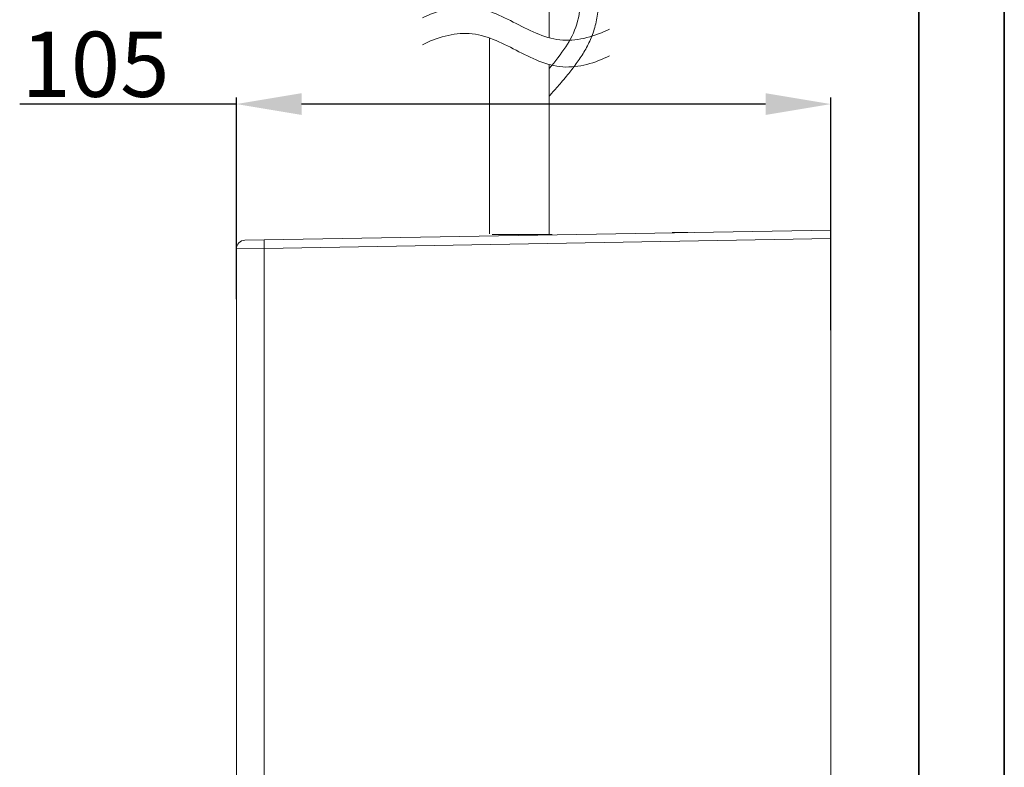
# Model space of a CAD drawing. Units: inches. Extents: x 3217 to 3856, y -33 to 299.
# Drawn here: x 3753 to 3798, y 56 to 90 of the extents above; entities that cross this region are included whole.
import ezdxf

# ---------------------------------------------------------------- set-up
doc = ezdxf.new("R2010")
doc.units = ezdxf.units.IN
doc.header["$MEASUREMENT"] = 0
doc.layers.add('Layer 1', color=7, linetype='Continuous', lineweight=0)
doc.styles.get("Standard").update_dxf_attribs({"font": 'arial.ttf'})
doc.dimstyles.new('Copy of Standard', dxfattribs={"dimtxt": 3, "dimasz": 3, "dimexe": 0.3, "dimexo": 0.3, "dimgap": 0.3, "dimtad": 1, "dimdec": 4, "dimzin": 0, "dimdsep": 46, "dimtxsty": 'Standard', "dimcen": 0.09, "dimadec": 0, "dimazin": 0, "dimtfac": 1, "dimtdec": 4, "dimtofl": 0, "dimtmove": 0, "dimatfit": 3, "dimfxl": 1, "dimtolj": 1, "dimtzin": 0, "dimarcsym": 0})

# ---------------------------------------------------------------- blocks, each defined once
blk = doc.blocks.new('*D94')
at = {"color": 0, "lineweight": -2, "transparency": 16777216}
for p, q in [((3762.93, 77.061), (3762.93, 86.343)), ((3790.274, 75.646), (3790.274, 86.343)), ((3762.93, 86.043), (3752.961, 86.043)), ((3787.274, 86.043), (3765.93, 86.043))]:
    blk.add_line(p, q, dxfattribs=at)
at = {"color": 0, "transparency": 16777216}
for points in [[(3765.93, 86.543), (3765.93, 85.543), (3762.93, 86.043)], [(3787.274, 86.543), (3787.274, 85.543), (3790.274, 86.043)]]:
    blk.add_solid(points, dxfattribs=at)
at = {"layer": 'Defpoints', "color": 0, "transparency": 16777216}
for p in [(3790.274, 86.043), (3762.93, 76.761), (3790.274, 75.346)]:
    blk.add_point(p, dxfattribs=at)
at = {"color": 0, "transparency": 16777216, "insert": (3756.446, 87.875), "char_height": 3, "attachment_point": 5}
blk.add_mtext('\\A1;105', dxfattribs=at)

msp = doc.modelspace()

# ---------------------------------------------------------------- linework, layer by layer
at = {"layer": 'Layer 1', "lineweight": 35}
for p, q in [((3794.32933, -5.79222), (3794.32933, 224.8281)), ((3798.25601, -5.79683), (3798.25601, 224.8281))]:
    msp.add_line(p, q, dxfattribs=at)
at = {"layer": 'Layer 1', "lineweight": 20}
for p, q in [((3774.57263, 80.06734), (3774.57324, 89.08061)), ((3764.21545, 79.79102), (3790.2739, 80.24588)), ((3790.2739, 80.24588), (3790.2739, 79.85357)), ((3763.31545, 79.77584), (3764.21545, 79.79102)), ((3790.2739, 79.85357), (3764.21545, 79.39872)), ((3774.69956, 80.04729), (3776.01311, 80.04729)), ((3776.01311, 80.04729), (3777.45601, 80.04729)), ((3783.33692, 80.13171), (3782.96952, 80.13171)), ((3783.33692, 80.13171), (3783.70433, 80.13171)), ((3790.2739, 54.72972), (3790.2739, 79.85357)), ((3764.21545, 79.39872), (3762.92983, 79.38293)), ((3762.92983, 50.75628), (3762.92983, 79.38293)), ((3764.21545, 79.39872), (3764.21545, 50.74049))]:
    msp.add_line(p, q, dxfattribs=at)
for points, knots in [([(3783.80089, 119.84368), (3783.61931, 119.83517), (3783.43773, 119.82607), (3783.25798, 119.80238), (3783.06608, 119.77688), (3782.8766, 119.73558), (3782.68956, 119.68457), (3782.48551, 119.62931), (3782.2845, 119.56311), (3782.08774, 119.48599), (3781.89281, 119.41008), (3781.70212, 119.32324), (3781.51508, 119.22789), (3781.13492, 119.03417), (3780.77177, 118.80583), (3780.42804, 118.55138), (3780.07764, 118.29146), (3779.74667, 118.00422), (3779.43939, 117.69451), (3779.1315, 117.38419), (3778.84668, 117.05079), (3778.58859, 116.69735), (3778.33657, 116.35241), (3778.11005, 115.98865), (3777.91876, 115.60607), (3777.73718, 115.24291), (3777.58718, 114.86336), (3777.4803, 114.47166), (3777.42929, 114.28644), (3777.3886, 114.09818), (3777.3637, 113.90811), (3777.34002, 113.72835), (3777.33091, 113.54677), (3777.3218, 113.3652), (3777.32119, 105.27438), (3777.32119, 97.18357), (3777.32058, 89.09276)], [0, 0, 0, 0, 1, 1, 1, 2, 2, 2, 3, 3, 3, 4, 4, 4, 5, 5, 5, 6, 6, 6, 7, 7, 7, 8, 8, 8, 9, 9, 9, 10, 10, 10, 11, 11, 11, 12, 12, 12, 12]), ([(3777.32058, 86.40857), (3777.36006, 86.45229), (3777.39953, 86.49602), (3777.439, 86.54035), (3777.58536, 86.7031), (3777.7305, 86.86768), (3777.8726, 87.03407), (3777.95398, 87.12881), (3778.03414, 87.22476), (3778.11309, 87.32071), (3778.25155, 87.48953), (3778.38697, 87.66139), (3778.51632, 87.8375), (3778.58009, 87.92374), (3778.64264, 88.01179), (3778.70336, 88.10046), (3778.76288, 88.18791), (3778.82118, 88.27657), (3778.87705, 88.36705), (3778.93292, 88.45754), (3778.98696, 88.54985), (3779.03798, 88.64337), (3779.08959, 88.73932), (3779.13878, 88.83648), (3779.18372, 88.93486), (3779.22988, 89.03628), (3779.27239, 89.13891), (3779.31065, 89.24336), (3779.35012, 89.35024), (3779.38534, 89.45895), (3779.41631, 89.56886), (3779.4485, 89.68243), (3779.47583, 89.7972), (3779.4983, 89.91259), (3779.52259, 90.03283), (3779.54141, 90.15368), (3779.55659, 90.27574), (3779.57238, 90.40266), (3779.58331, 90.5308), (3779.5906, 90.65893), (3779.5985, 90.79436), (3779.60153, 90.92978), (3779.60153, 91.06521), (3779.60153, 91.90993), (3779.60153, 92.75406), (3779.60153, 93.59879), (3779.60153, 95.20201), (3779.60153, 96.80463), (3779.60153, 98.40724)], [0, 0, 0, 0, 1, 1, 1, 2, 2, 2, 3, 3, 3, 4, 4, 4, 5, 5, 5, 6, 6, 6, 7, 7, 7, 8, 8, 8, 9, 9, 9, 10, 10, 10, 11, 11, 11, 12, 12, 12, 13, 13, 13, 14, 14, 14, 15, 15, 15, 16, 16, 16, 16]), ([(3778.76409, 98.00279), (3778.76409, 96.53499), (3778.76409, 95.06719), (3778.76409, 93.59879), (3778.76409, 92.75406), (3778.76409, 91.90993), (3778.76409, 91.06521), (3778.76409, 89.9885), (3778.52179, 89.34721), (3778.07786, 88.67191), (3777.86349, 88.34519), (3777.60175, 88.01119), (3777.32058, 87.6784)], [0, 0, 0, 0, 1, 1, 1, 2, 2, 2, 3, 3, 3, 4, 4, 4, 4]), ([(3771.48886, 90.0055), (3772.12833, 90.331), (3772.91354, 90.5642), (3773.64106, 90.51562), (3774.40077, 90.46521), (3775.09733, 90.10752), (3775.79388, 89.74983), (3776.49043, 89.39275), (3777.18698, 89.03506), (3777.94669, 88.98466), (3778.67421, 88.93608), (3779.45943, 89.16927), (3780.0989, 89.49478)], [0, 0, 0, 0, 1, 1, 1, 2, 2, 2, 3, 3, 3, 4, 4, 4, 4]), ([(3771.48886, 88.77515), (3772.12833, 89.10065), (3772.91354, 89.33385), (3773.64106, 89.28526), (3774.40077, 89.23486), (3775.09733, 88.87717), (3775.79388, 88.52009), (3776.49043, 88.1624), (3777.18698, 87.80532), (3777.94669, 87.75431), (3778.67421, 87.70572), (3779.45943, 87.93892), (3780.0989, 88.26503)], [0, 0, 0, 0, 1, 1, 1, 2, 2, 2, 3, 3, 3, 4, 4, 4, 4]), ([(3783.28591, 80.13899), (3783.29927, 80.13899), (3783.31263, 80.13899), (3783.3266, 80.13899), (3783.34117, 80.13899), (3783.35636, 80.13899), (3783.37093, 80.13899), (3783.37336, 80.13899), (3783.37579, 80.13899), (3783.37822, 80.13899)], [0, 0, 0, 0, 1, 1, 1, 2, 2, 2, 3, 3, 3, 3])]:
    msp.add_open_spline(points, degree=3, knots=knots, dxfattribs=at)
for points in [[(3777.32058, 87.8624), (3777.32058, 85.26384), (3777.32058, 82.66589), (3777.32058, 80.06734)], [(3763.31545, 79.77584), (3763.10169, 79.77159), (3762.92983, 79.5973), (3762.92983, 79.38293)], [(3764.21545, 79.79102), (3764.21119, 79.66046), (3764.21119, 79.52989), (3764.21545, 79.39872)]]:
    msp.add_open_spline(points, degree=3, dxfattribs=at)

# ---------------------------------------------------------------- dimensions: what is measured, and where the dimension line sits
dim = msp.add_linear_dim(base=(3790.2739, 86.04289), p1=(3762.92983, 76.76095), p2=(3790.2739, 75.34635), text='105', dimstyle='Copy of Standard')
dim.commit()
dim.dimension.update_dxf_attribs({"geometry": '*D94', "text_midpoint": (3756.44566, 86.04289), "dimtype": 160})

doc.saveas('drawing.dxf')
